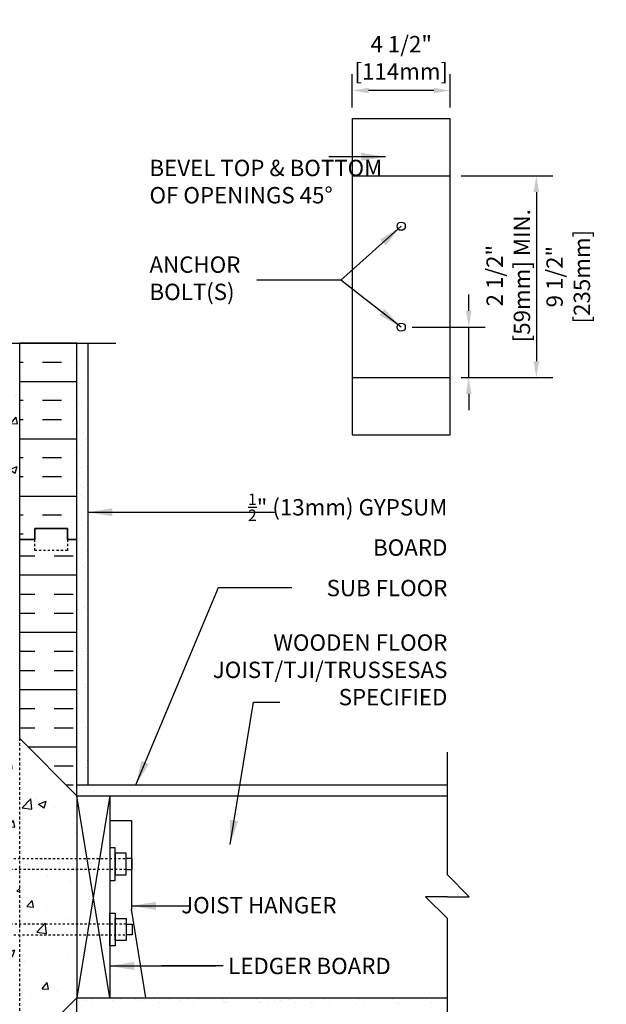
# Model space of a CAD drawing. Units: inches. Extents: x 113.3 to 171.8, y -22.8 to 57.7.
# Drawn here: x 144.9 to 171.8, y 12.5 to 57.7 of the extents above; entities that cross this region are included whole.
import ezdxf
from ezdxf.enums import TextEntityAlignment as Align

# ---------------------------------------------------------------- set-up
doc = ezdxf.new("R2010")
doc.units = ezdxf.units.IN
doc.header["$LTSCALE"] = 0.5
doc.header["$MEASUREMENT"] = 0
doc.linetypes.add('DASHED2', pattern=[0.375, 0.25, -0.125])
doc.linetypes.add('HIDDEN2', pattern=[0.1875, 0.125, -0.0625])
for name, color, linetype in [('HATCH', 12, 'Continuous'), ('LINE15', 9, 'Continuous'), ('LINE18', 9, 'Continuous'), ('line25', 2, 'Continuous'), ('LINE50', 5, 'Continuous'), ('LINE9', 9, 'Continuous'), ('TEXT', 4, 'Continuous')]:
    doc.layers.add(name, color=color, linetype=linetype)
doc.styles.add('DIM', font='romans.shx', dxfattribs={"width": 0.7})
doc.styles.add('ROMANS', font='romans.shx', dxfattribs={"height": 1.125})
doc.dimstyles.new('ext_12', dxfattribs={"dimscale": 12, "dimtxt": 0.09375, "dimasz": 0.09375, "dimexe": 0.09375, "dimexo": 0.0625, "dimgap": 0.0625, "dimtad": 1, "dimdec": 1, "dimzin": 3, "dimdsep": 46, "dimlunit": 4, "dimtxsty": 'DIM', "dimcen": 0.09, "dimdle": 0.09375, "dimclrt": 4, "dimadec": 0, "dimazin": 0, "dimtfac": 1, "dimtdec": 1, "dimtmove": 2, "dimatfit": 3, "dimfxl": 0, "dimfrac": 2, "dimtolj": 1, "dimtzin": 0, "dimarcsym": 0})
doc.dimstyles.new('ext_8', dxfattribs={"dimscale": 8, "dimtxt": 0.09375, "dimasz": 0.09375, "dimexe": 0.09375, "dimexo": 0.0625, "dimgap": 0.0625, "dimtad": 1, "dimdec": 1, "dimzin": 3, "dimdsep": 46, "dimlunit": 4, "dimtxsty": 'DIM', "dimcen": 0.09, "dimdle": 0.09375, "dimclrt": 4, "dimadec": 0, "dimazin": 0, "dimtfac": 1, "dimtdec": 1, "dimtmove": 2, "dimatfit": 3, "dimfxl": 0, "dimfrac": 2, "dimtolj": 1, "dimtzin": 0, "dimarcsym": 0})

# ---------------------------------------------------------------- blocks, each defined once
blk = doc.blocks.new('*D1')
at = {"layer": 'Defpoints', "color": 0}
for p in [(162.395, 43.575), (165.49, 43.575), (164.645, 41.262)]:
    blk.add_point(p, dxfattribs=at)
at = {"layer": 'TEXT', "color": 0, "lineweight": -2}
for p, q in [((165.49, 44.325), (165.49, 45.075)), ((162.895, 43.575), (166.24, 43.575)), ((165.49, 41.262), (165.49, 43.575)), ((165.145, 41.262), (166.24, 41.262)), ((165.49, 40.512), (165.49, 39.762))]:
    blk.add_line(p, q, dxfattribs=at)
at = {"layer": 'TEXT', "color": 0}
for points in [[(165.365, 44.325), (165.615, 44.325), (165.49, 43.575)], [(165.365, 40.512), (165.615, 40.512), (165.49, 41.262)]]:
    blk.add_solid(points, dxfattribs=at)
at = {"layer": 'TEXT', "color": 4, "insert": (167.304, 45.932), "char_height": 0.75, "attachment_point": 5, "rotation": 90, "style": 'DIM'}
blk.add_mtext('\\A1;2 1/2" [59mm] MIN.', dxfattribs=at)
blk = doc.blocks.new('*D2')
at = {"layer": 'Defpoints', "color": 0}
for p in [(164.645, 50.512), (164.645, 41.262), (168.589, 41.262)]:
    blk.add_point(p, dxfattribs=at)
at = {"layer": 'TEXT', "color": 0, "lineweight": -2}
for p, q in [((165.145, 50.512), (169.339, 50.512)), ((168.589, 49.762), (168.589, 42.012)), ((165.145, 41.262), (169.339, 41.262))]:
    blk.add_line(p, q, dxfattribs=at)
at = {"layer": 'TEXT', "color": 0}
for points in [[(168.464, 49.762), (168.714, 49.762), (168.589, 50.512)], [(168.464, 42.012), (168.714, 42.012), (168.589, 41.262)]]:
    blk.add_solid(points, dxfattribs=at)
at = {"layer": 'TEXT', "color": 4, "insert": (170.052, 45.887), "char_height": 0.75, "attachment_point": 5, "rotation": 90, "style": 'DIM'}
blk.add_mtext('\\A1;9 1/2" [235mm]', dxfattribs=at)
blk = doc.blocks.new('*D3')
at = {"layer": 'Defpoints', "color": 0}
for p in [(160.145, 54.422), (160.145, 53.137), (164.645, 53.137)]:
    blk.add_point(p, dxfattribs=at)
at = {"layer": 'TEXT', "color": 0, "lineweight": -2}
for p, q in [((160.145, 53.637), (160.145, 55.172)), ((164.645, 53.637), (164.645, 55.172)), ((163.895, 54.422), (160.895, 54.422))]:
    blk.add_line(p, q, dxfattribs=at)
at = {"layer": 'TEXT', "color": 0}
for points in [[(160.895, 54.547), (160.895, 54.297), (160.145, 54.422)], [(163.895, 54.547), (163.895, 54.297), (164.645, 54.422)]]:
    blk.add_solid(points, dxfattribs=at)
at = {"layer": 'TEXT', "color": 4, "insert": (162.395, 55.922), "char_height": 0.75, "attachment_point": 5, "style": 'DIM'}
blk.add_mtext('\\A1;4 1/2" [114mm]', dxfattribs=at)

msp = doc.modelspace()

# ---------------------------------------------------------------- hatches: boundary and pattern name
at = {"layer": 'HATCH'}
h = msp.add_hatch(dxfattribs=at)
h.set_pattern_fill('AR-CONC', color=256, scale=0.5, style=0)
edge = h.paths.add_edge_path()
edge.add_line((135.904, 42.838), (132.904, 42.838))
edge.add_line((132.904, 42.838), (132.904, -2.162))
edge.add_line((132.904, -2.162), (135.904, -2.162))
edge.add_line((135.904, -2.162), (136.904, -1.162))
edge.add_line((136.904, -1.162), (136.904, -3.162))
edge.add_line((136.904, -3.162), (137.904, -2.162))
edge.add_line((137.904, -2.162), (144.904, -2.162))
edge.add_line((144.904, -2.162), (144.904, 15.713))
edge.add_line((144.904, 15.713), (143.629, 15.713))
edge.add_arc((143.629, 15.613), 0.1, 90, 180)
edge.add_line((143.529, 15.613), (143.529, 14.213))
edge.add_line((143.529, 14.213), (143.029, 14.213))
edge.add_line((143.029, 14.213), (143.029, 15.713))
edge.add_arc((143.529, 15.713), 0.5, 90, 180, ccw=False)
edge.add_line((143.529, 16.213), (144.904, 16.213))
edge.add_line((144.904, 16.213), (144.904, 18.713))
edge.add_line((144.904, 18.713), (143.529, 18.713))
edge.add_arc((143.529, 19.213), 0.5, 180, 270, ccw=False)
edge.add_line((143.029, 19.213), (143.029, 20.713))
edge.add_line((143.029, 20.713), (143.529, 20.713))
edge.add_line((143.529, 20.713), (143.529, 19.313))
edge.add_arc((143.629, 19.313), 0.1, 180, 270)
edge.add_line((143.629, 19.213), (144.904, 19.213))
edge.add_line((144.904, 19.213), (144.904, 42.838))
edge.add_line((144.904, 42.838), (137.904, 42.838))
edge.add_line((137.904, 42.838), (136.904, 41.838))
edge.add_line((136.904, 41.838), (136.904, 43.838))
edge.add_line((136.904, 43.838), (135.904, 42.838))
h = msp.add_hatch(dxfattribs=at)
h.set_pattern_fill('INSUL', color=256, scale=7, style=0)
h.set_pattern_definition([(180, (3071.0654, -363.1712), (0, 2.625), []), (180, (3071.0654, -362.2962), (0, 2.625), [0.875, -0.875]), (180, (3071.0654, -361.4212), (0, 2.625), [0.875, -0.875])])
h.paths.add_polyline_path([(147.529, 42.838), (144.904, 42.838), (144.904, 33.838), (145.591, 33.838), (145.591, 34.338), (147.091, 34.338), (147.091, 33.838), (147.529, 33.838)])
h = msp.add_hatch(dxfattribs=at)
h.set_pattern_fill('AR-SAND', color=256, scale=0.5, style=0)
h.set_pattern_definition([(37.5, (125.1024, -15.0365), (-0.031497, 0.963412), [0, -0.76, 0, -0.85, 0, -0.8125]), (7.5, (125.1024, -15.0365), (0.884888, 1.411073), [0, -0.41, 0, -0.685, 0, -0.2625]), (327.5, (124.4874, -15.0365), (1.557071, 0.00283), [0, -0.25, 0, -0.9, 0, -1.175]), (317.5, (124.4874, -15.0365), (1.503063, 0.438838), [0, -0.125, 0, -0.59, 0, -0.675])])
h.paths.add_polyline_path([(148.029, 42.838), (147.529, 42.838), (147.529, 22.588), (148.029, 22.588)])
h = msp.add_hatch(dxfattribs=at)
h.set_pattern_fill('INSUL', color=256, scale=7, style=0)
h.set_pattern_definition([(0, (34.4787, -15.0365), (0, 2.625), []), (0, (34.4787, -14.1615), (0, 2.625), [0.875, -0.875]), (0, (34.4787, -13.2865), (0, 2.625), [0.875, -0.875])])
h.paths.add_polyline_path([(144.904, 24.713), (147.529, 22.088), (147.529, 33.838), (147.091, 33.838), (147.091, 33.338), (145.591, 33.338), (145.591, 33.838), (144.904, 33.838)])
h.paths.add_polyline_path([(147.529, 12.838), (144.904, 10.213), (144.904, -2.162), (147.529, -2.162)])
h = msp.add_hatch(dxfattribs=at)
h.set_pattern_fill('AR-CONC', color=256, scale=0.5, style=0)
h.set_pattern_definition([(50, (11.4798, -137.801), (3.5863, -0.31376), [0.375, -4.125]), (355, (11.4798, -137.801), (-0.693757, 3.76096), [0.3, -3.3]), (100.4514, (11.7786, -137.827), (2.892547, 3.4472), [0.3187, -3.50571]), (46.1842, (11.4798, -136.801), (5.336205, -0.827595), [0.5625, -6.1875]), (96.6356, (11.9244, -136.87), (4.67331, 4.87059), [0.47805, -5.25856]), (351.1842, (11.48, -136.801), (4.67331, 4.8706), [0.45, -4.95]), (21, (11.9798, -137.051), (2.984535, -2.013094), [0.375, -4.125]), (326, (11.9798, -137.051), (1.216577, 3.62575), [0.3, -3.3]), (71.4514, (12.2285, -137.2187), (4.201113, 1.61265), [0.3187, -3.50571]), (37.5, (11.4798, -137.8009), (0.060799, 1.664469), [0, -3.26, 0, -3.35, 0, -3.3125]), (7.5, (11.4798, -137.8009), (1.315348, 1.972059), [0, -1.91, 0, -3.185, 0, -1.2625]), (327.5, (10.3648, -137.8009), (2.669112, -0.112774), [0, -1.25, 0, -3.9, 0, -5.175]), (317.5, (9.8648, -137.801), (2.91593, 0.500525), [0, -1.625, 0, -2.59, 0, -3.675])])
h.paths.add_polyline_path([(147.529, 19.526), (144.904, 19.526), (144.904, 15.401), (147.529, 15.401)])
h.paths.add_polyline_path([(147.529, 13.963), (147.529, 14.901), (144.904, 14.901), (144.904, 11.338)])
h.paths.add_polyline_path([(144.904, 23.588), (144.904, 20.026), (147.529, 20.026), (147.529, 20.963)])

# ---------------------------------------------------------------- linework, layer by layer
for p, q in [((147.529, 42.838), (144.904, 42.838)), ((149.029, 22.088), (147.529, 12.838)), ((149.029, 12.838), (147.529, 22.088)), ((147.839, 12.693), (147.839, 12.693)), ((147.988, 12.732), (147.988, 12.732)), ((148.214, 12.759), (148.214, 12.759)), ((149.147, 12.71), (149.147, 12.71)), ((149.545, 12.735), (149.545, 12.735)), ((150.214, 12.742), (150.214, 12.742)), ((150.307, 12.658), (150.307, 12.658)), ((150.426, 12.703), (150.426, 12.703)), ((151.103, 12.738), (151.103, 12.738)), ((151.777, 12.752), (151.777, 12.752)), ((152.245, 12.698), (152.245, 12.698)), ((152.66, 12.741), (152.66, 12.741)), ((153.086, 12.769), (153.086, 12.769)), ((154.217, 12.744), (154.217, 12.744)), ((154.245, 12.681), (154.245, 12.681)), ((154.365, 12.763), (154.365, 12.763)), ((155.715, 12.811), (155.715, 12.811)), ((155.774, 12.746), (155.774, 12.746)), ((156.583, 12.69), (156.583, 12.69)), ((156.843, 12.724), (156.843, 12.724)), ((157.024, 12.828), (157.024, 12.828)), ((157.25, 12.778), (157.25, 12.778)), ((157.331, 12.749), (157.331, 12.749)), ((158.303, 12.822), (158.303, 12.822)), ((158.888, 12.752), (158.888, 12.752)), ((160.445, 12.755), (160.445, 12.755)), ((162.002, 12.758), (162.002, 12.758)), ((163.559, 12.76), (163.559, 12.76)), ((148.199, 12.598), (148.199, 12.598)), ((149.756, 12.601), (149.756, 12.601)), ((151.313, 12.604), (151.313, 12.604)), ((152.87, 12.606), (152.87, 12.606)), ((154.338, 12.596), (154.338, 12.596)), ((154.428, 12.609), (154.428, 12.609)), ((155.497, 12.547), (155.497, 12.547)), ((155.904, 12.601), (155.904, 12.601)), ((155.985, 12.612), (155.985, 12.612)), ((156.276, 12.637), (156.276, 12.637)), ((157.542, 12.615), (157.542, 12.615)), ((158.276, 12.619), (158.276, 12.619)), ((158.369, 12.535), (158.369, 12.535)), ((159.099, 12.618), (159.099, 12.618)), ((160.307, 12.575), (160.307, 12.575)), ((160.656, 12.62), (160.656, 12.62)), ((162.213, 12.623), (162.213, 12.623)), ((162.307, 12.558), (162.307, 12.558)), ((163.77, 12.626), (163.77, 12.626))]:
    msp.add_line(p, q, dxfattribs=at)
at = {"layer": 'LINE15', "linetype": 'HIDDEN2'}
for points in [[(149.779, 18.713), (143.529, 18.713, -0.414214), (143.029, 19.213), (143.029, 20.713), (143.529, 20.713), (143.529, 19.313, 0.414214), (143.629, 19.213), (149.779, 19.213)], [(149.779, 16.213), (143.529, 16.213, 0.414214), (143.029, 15.713), (143.029, 14.213), (143.529, 14.213), (143.529, 15.613, -0.414214), (143.629, 15.713), (149.779, 15.713)]]:
    msp.add_lwpolyline(points, format="xyb", dxfattribs=at)
at = {"layer": 'LINE18'}
for points in [[(149.029, 18.213), (149.279, 18.213), (149.279, 19.713), (149.029, 19.713)], [(149.279, 18.463), (149.779, 18.463), (149.779, 19.463), (149.279, 19.463)], [(149.029, 16.713), (149.279, 16.713), (149.279, 15.213), (149.029, 15.213)], [(149.279, 16.463), (149.779, 16.463), (149.779, 15.463), (149.279, 15.463)]]:
    msp.add_lwpolyline(points, close=True, dxfattribs=at)
for points in [[(149.779, 18.713), (150.06, 18.713), (150.06, 19.213), (149.779, 19.213)], [(149.779, 16.213), (150.06, 16.213), (150.06, 15.713), (149.779, 15.713)]]:
    msp.add_lwpolyline(points, dxfattribs=at)
at = {"layer": 'line25'}
for p, q in [((144.904, 33.838), (144.904, 42.838)), ((144.904, 24.713), (144.904, 33.838)), ((147.529, 22.088), (144.904, 24.713)), ((147.529, 22.088), (164.512, 22.088)), ((147.529, 22.088), (147.529, 12.838)), ((149.029, 22.088), (149.029, 12.838)), ((147.529, 12.838), (144.904, 10.213)), ((147.529, 12.838), (164.512, 12.838))]:
    msp.add_line(p, q, dxfattribs=at)
at = {"layer": 'LINE50'}
for p, q in [((147.529, 33.838), (147.529, 42.838)), ((147.529, 22.088), (147.529, 33.838)), ((147.529, -2.162), (147.529, 12.838))]:
    msp.add_line(p, q, dxfattribs=at)
for points in [[(144.904, 33.838), (145.591, 33.838), (145.591, 34.338), (147.091, 34.338), (147.091, 33.838), (147.529, 33.838)], [(147.529, 33.838), (147.091, 33.838), (147.091, 34.338), (145.591, 34.338), (145.591, 33.838), (144.904, 33.838)]]:
    msp.add_lwpolyline(points, dxfattribs=at)
at = {"layer": 'LINE9'}
for p, q in [((160.145, 53.137), (160.145, 38.637)), ((160.145, 53.137), (164.645, 53.137)), ((164.645, 38.637), (164.645, 53.137)), ((160.145, 50.512), (164.645, 50.512)), ((137.904, 42.838), (149.31, 42.838)), ((148.029, 42.838), (148.029, 22.588)), ((160.145, 41.262), (164.645, 41.262)), ((160.145, 38.637), (164.645, 38.637)), ((164.512, 18.463), (164.512, 24.088)), ((147.529, 22.588), (164.512, 22.588)), ((149.029, 20.957), (150.029, 20.957)), ((150.029, 20.957), (150.029, 16.898)), ((165.512, 17.463), (164.512, 18.463)), ((163.512, 17.463), (164.512, 16.463)), ((164.512, 17.463), (163.512, 17.463)), ((164.512, 17.463), (165.512, 17.463)), ((150.687, 12.838), (150.029, 16.898)), ((164.512, 10.838), (164.512, 16.463))]:
    msp.add_line(p, q, dxfattribs=at)
at = {"layer": 'LINE9', "linetype": 'DASHED2'}
msp.add_line((144.904, 11.338), (144.904, 24.713), dxfattribs=at)
at = {"layer": 'LINE9', "linetype": 'DASHED2', "ltscale": 0.15}
msp.add_lwpolyline([(147.091, 33.838), (147.091, 33.838), (147.091, 33.338), (145.591, 33.338), (145.591, 33.838), (145.591, 33.838)], dxfattribs=at)
at = {"layer": 'LINE9'}
for centre in [(162.395, 48.2), (162.395, 43.575)]:
    msp.add_circle(centre, 0.188, dxfattribs=at)
at = {"layer": 'TEXT'}
msp.add_line((154.231, 14.292), (151.411, 14.292), dxfattribs=at)

# ---------------------------------------------------------------- texts
at = {"layer": 'TEXT', "style": 'ROMANS'}
for s, p in [(' JOIST HANGER', (152.079, 17.078)), (' LEDGER BOARD', (154.231, 14.292))]:
    msp.add_text(s, height=0.75, dxfattribs=at).set_placement(p, align=Align.MIDDLE_LEFT)
at = {"layer": 'TEXT', "char_height": 0.75, "width": 11.05043, "style": 'ROMANS'}
for s, insert, attachment_point in [('BEVEL TOP & BOTTOM OF OPENINGS 45%%D', (150.854, 50.149), 4), ('ANCHOR \\PBOLT(S)', (150.854, 45.718), 4), ('\\A1;{\\H0.7x;\\S1/2;\\H1.4286x;" }(13mm) GYPSUM BOARD', (164.512, 34.522), 6), ('SUB FLOOR\\P\\PWOODEN FLOOR JOIST/TJI/TRUSSES\\PAS SPECIFIED', (164.512, 29.018), 6)]:
    msp.add_mtext(s, dxfattribs=dict(at, insert=insert, attachment_point=attachment_point))

# ---------------------------------------------------------------- dimensions: what is measured, and where the dimension line sits
at = {"layer": 'TEXT'}
dim = msp.add_linear_dim(base=(160.145, 54.422), p1=(164.645, 53.137), p2=(160.145, 53.137), dimstyle='ext_8', dxfattribs=at)
dim.commit()
dim.dimension.update_dxf_attribs({"geometry": '*D3', "text_midpoint": (162.395, 55.922), "dimtype": 160})
dim = msp.add_linear_dim(base=(168.589098101, 41.262144267), p1=(164.645338305, 50.512144267), p2=(164.645338305, 41.262144267), angle=90, dimstyle='ext_8', dxfattribs=at)
dim.commit()
dim.dimension.update_dxf_attribs({"geometry": '*D2', "text_midpoint": (170.052258897, 45.887144267), "dimtype": 160})
dim = msp.add_linear_dim(base=(165.49, 43.575), p1=(164.645, 41.262), p2=(162.395, 43.575), angle=90, text='<> MIN.', dimstyle='ext_8', dxfattribs=at)
dim.commit()
dim.dimension.update_dxf_attribs({"geometry": '*D1', "text_midpoint": (167.304, 45.932), "dimtype": 160})

# ---------------------------------------------------------------- leaders
msp.add_leader([(161.673, 51.381), (159.077, 51.381)], dimstyle='ext_12', dxfattribs=at)
for points in [[(162.395, 48.2), (159.622, 45.723), (155.782, 45.723)], [(162.395, 43.575), (159.622, 45.723)], [(148.029, 35.088), (156.592, 35.088)], [(150.225, 22.588), (154.016, 31.633), (157.373, 31.633)], [(154.55, 19.855), (155.617, 26.39), (156.825, 26.39)], [(150.03, 17.047), (152.74, 17.047)], [(149.029, 14.292), (153.901, 14.292)]]:
    msp.add_leader(points, dimstyle='ext_12', override={"dimgap": 0.0625, "dimtad": 0}, dxfattribs=at)

doc.saveas('drawing.dxf')
